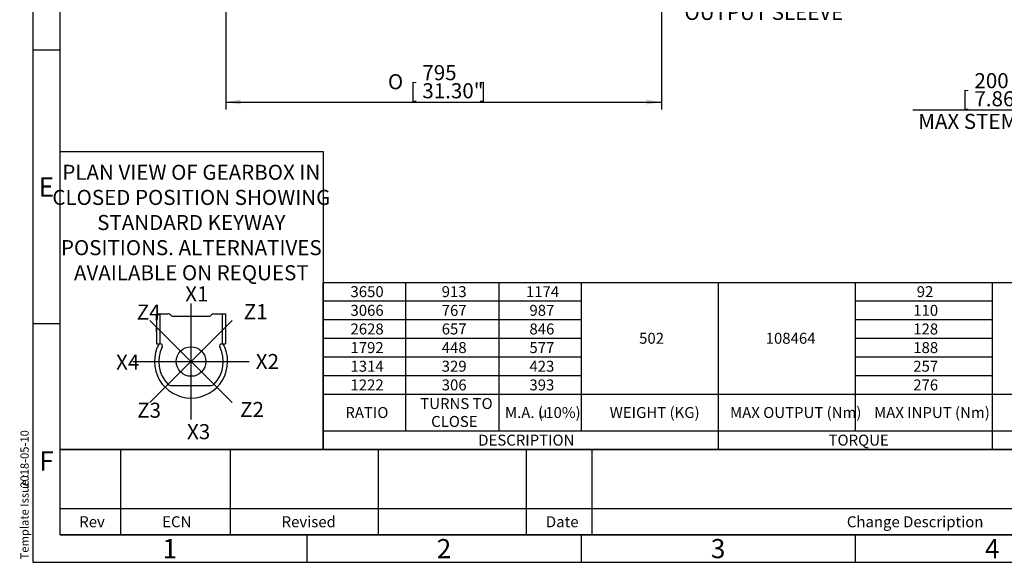
# Model space of a CAD drawing. Units: millimetres. Extents: x 13 to 432, y -173 to 292.
# Drawn here: x 13 to 192, y 5 to 104 of the extents above; entities that cross this region are included whole.
import ezdxf
from ezdxf import colors
from ezdxf.entities.mleader import LeaderData, LeaderLine
from ezdxf.enums import TextEntityAlignment as Align
from ezdxf.lldxf.tags import DXFTag
from ezdxf.math import Vec2, Vec3

# ---------------------------------------------------------------- set-up
doc = ezdxf.new("R2010")
doc.units = ezdxf.units.MM
for name, color, linetype in [('CRS', 7, 'Continuous'), ('Default', 7, 'Continuous'), ('DRG', 7, 'Continuous'), ('DRG2', 7, 'Continuous')]:
    doc.layers.add(name, color=color, linetype=linetype)
doc.styles.add('SEACAD_Arial_Narrow', font='ARIALN.TTF')
doc.styles.add('SEACAD_Solid_Edge_ANSI1_Symbols', font='semeca1.ttf')
doc.styles.add('SEACAD_Solid_Edge_ANSI_GDT_Symbols', font='SEAGDT.TTF')
tags = doc.linetypes.add('CENTER2', pattern=[28.575, 19.05, -3.175, 3.175, -3.175]).pattern_tags.tags
tags[10:11] = [DXFTag(74, 4), DXFTag(75, 0), DXFTag(340, '0'), DXFTag(46, 0.0), DXFTag(50, 0.0), DXFTag(44, 0.0), DXFTag(45, 0.0)]
tags[8:9] = [DXFTag(74, 4), DXFTag(75, 0), DXFTag(340, '0'), DXFTag(46, 0.0), DXFTag(50, 0.0), DXFTag(44, 0.0), DXFTag(45, 0.0)]
tags[6:7] = [DXFTag(74, 4), DXFTag(75, 0), DXFTag(340, '0'), DXFTag(46, 0.0), DXFTag(50, 0.0), DXFTag(44, 0.0), DXFTag(45, 0.0)]
tags[4:5] = [DXFTag(74, 4), DXFTag(75, 0), DXFTag(340, '0'), DXFTag(46, 0.0), DXFTag(50, 0.0), DXFTag(44, 0.0), DXFTag(45, 0.0)]
doc.dimstyles.new('RG_-_ISO', dxfattribs={"dimtxt": 0.275, "dimasz": 0.275, "dimexe": 0.1375, "dimexo": 0.1375, "dimgap": 0.06875, "dimtad": 1, "dimdec": 0, "dimlfac": 10, "dimdsep": 46, "dimtxsty": 'SEACAD_Arial_Narrow', "dimblk1": '_SE_FILLED', "dimblk2": '_SE_FILLED', "dimsah": 1, "dimcen": 0.1375, "dimadec": 0, "dimazin": 0, "dimtfac": 0.75, "dimtdec": 0, "dimtofl": 0, "dimtmove": 0, "dimatfit": 3, "dimfxl": 1, "dimtolj": 1, "dimarcsym": 0})

# ---------------------------------------------------------------- blocks, each defined once
blk = doc.blocks.new('DMBLK569')
at = {"layer": 'Default', "linetype": 'Continuous'}
for points in [[(52.94, 88.54), (52.94, 89.46), (50.19, 89)], [(126.94, 88.54), (129.69, 89), (126.94, 89.46)]]:
    blk.add_hatch(color=7, dxfattribs=at).paths.add_polyline_path(points)
at = {"layer": 'Default', "color": 7, "linetype": 'Continuous'}
for p, q in [((129.69, 146.23), (129.69, 87.63)), ((50.19, 144.62), (50.19, 87.63)), ((50.19, 89), (129.69, 89))]:
    blk.add_line(p, q, dxfattribs=at)
for s, style, p in [('795', 'SEACAD_Arial_Narrow', (86.06, 95.74)), ('O', 'SEACAD_Solid_Edge_ANSI1_Symbols', (79.78, 94.09)), ('[', 'SEACAD_Arial_Narrow', (83.81, 92.44)), ('31.30"', 'SEACAD_Arial_Narrow', (86.06, 92.44)), (']', 'SEACAD_Arial_Narrow', (96.43, 92.44))]:
    blk.add_text(s, height=2.75, dxfattribs=dict(at, style=style)).set_placement(p, align=Align.TOP_LEFT)
blk = doc.blocks.new('_SE_FILLED')
at = {"color": 0}
blk.add_line((0, 0), (-1, 0), dxfattribs=at)
blk.add_solid([(0, 0), (-1, -0.1665), (-1, 0.1665), (0, 0)], dxfattribs=at)
blk = doc.blocks.new('DMBLK579')
at = {"layer": 'Default', "linetype": 'Continuous'}
for points in [[(213.25, 87.08), (213.25, 88), (210.5, 87.54)], [(227.72, 87.08), (230.47, 87.54), (227.72, 88)]]:
    blk.add_hatch(color=7, dxfattribs=at).paths.add_polyline_path(points)
at = {"layer": 'Default', "color": 7, "linetype": 'Continuous'}
for p, q in [((210.5, 128.28), (210.5, 86.16)), ((230.47, 119.28), (230.47, 86.16)), ((230.47, 87.54), (175.54, 87.54))]:
    blk.add_line(p, q, dxfattribs=at)
at = {"layer": 'Default', "color": 7, "linetype": 'Continuous', "style": 'SEACAD_Arial_Narrow'}
for s, p in [('200', (186.75, 94.28)), ('[', (184.5, 90.98)), ('7.86"', (186.75, 90.98)), (']', (195.38, 90.98)), ('MAX STEM ENTRY', (176.5, 86.85))]:
    blk.add_text(s, height=2.75, dxfattribs=at).set_placement(p, align=Align.TOP_LEFT)
blk = doc.blocks.new('SE15')
at = {"layer": 'Default', "color": 7, "linetype": 'Continuous'}
for p, q in [((31, 25.6), (31, 14.8)), ((51, 25.6), (51, 14.8)), ((78, 25.6), (78, 14.8)), ((105, 25.6), (105, 14.8)), ((117, 25.6), (117, 14.8)), ((20, 14.8), (230, 14.8)), ((31, 14.8), (31, 10)), ((51, 14.8), (51, 10)), ((78, 14.8), (78, 10)), ((105, 14.8), (105, 10)), ((117, 14.8), (117, 10))]:
    blk.add_line(p, q, dxfattribs=at)
blk.add_lwpolyline([(20, 10), (20, 25.6), (230, 25.6), (230, 10), (20, 10)], dxfattribs=at)
at = {"layer": 'Default', "color": 7, "linetype": 'Continuous', "style": 'SEACAD_Arial_Narrow'}
for s, p in [('Rev', (23.48, 13.4)), ('ECN', (38.61, 13.4)), ('Revised', (60.39, 13.4)), ('Date', (108.59, 13.4)), ('Change Description', (163.48, 13.4))]:
    blk.add_text(s, height=2, dxfattribs=at).set_placement(p, align=Align.TOP_LEFT)
blk = doc.blocks.new('_DOT')
at = {"color": 0}
blk.add_line((0, 0), (-1, 0), dxfattribs=at)
at = {"color": 0, "const_width": 0.333}
blk.add_lwpolyline([(-0.1665, 0, 1), (0.1665, 0, 1)], format="xyb", close=True, dxfattribs=at)
blk = doc.blocks.new('SE16')
at = {"layer": 'Default', "color": 7, "linetype": 'Continuous'}
for p, q in [((83, 56.1), (83, 52.7)), ((100, 56.1), (100, 52.7)), ((115, 56.1), (115, 52.7)), ((140, 56.1), (140, 52.7)), ((165, 56.1), (165, 52.7)), ((190, 56.1), (190, 52.7)), ((203.3, 56.1), (203.3, 52.7)), ((216.6, 56.1), (216.6, 52.7)), ((68, 52.7), (83, 52.7)), ((83, 52.7), (100, 52.7)), ((83, 52.7), (83, 49.29)), ((100, 52.7), (115, 52.7)), ((100, 52.7), (100, 49.29)), ((115, 52.7), (115, 49.29)), ((140, 52.7), (140, 49.29)), ((165, 52.7), (190, 52.7)), ((165, 52.7), (165, 49.29)), ((190, 52.7), (190, 49.29)), ((203.3, 52.7), (203.3, 49.29)), ((216.6, 52.7), (216.6, 49.29)), ((68, 49.29), (83, 49.29)), ((83, 49.29), (100, 49.29)), ((83, 49.29), (83, 45.89)), ((100, 49.29), (115, 49.29)), ((100, 49.29), (100, 45.89)), ((115, 49.29), (115, 45.89)), ((140, 49.29), (140, 45.89)), ((165, 49.29), (190, 49.29)), ((165, 49.29), (165, 45.89)), ((190, 49.29), (190, 45.89)), ((203.3, 49.29), (203.3, 45.89)), ((216.6, 49.29), (216.6, 45.89)), ((68, 45.89), (83, 45.89)), ((83, 45.89), (100, 45.89)), ((83, 45.89), (83, 42.49)), ((100, 45.89), (115, 45.89)), ((100, 45.89), (100, 42.49)), ((115, 45.89), (115, 42.49)), ((140, 45.89), (140, 42.49)), ((165, 45.89), (190, 45.89)), ((165, 45.89), (165, 42.49)), ((190, 45.89), (190, 42.49)), ((203.3, 45.89), (203.3, 42.49)), ((216.6, 45.89), (216.6, 42.49)), ((68, 42.49), (83, 42.49)), ((83, 42.49), (100, 42.49)), ((83, 42.49), (83, 39.08)), ((100, 42.49), (115, 42.49)), ((100, 42.49), (100, 39.08)), ((115, 42.49), (115, 39.08)), ((140, 42.49), (140, 39.08)), ((165, 42.49), (190, 42.49)), ((165, 42.49), (165, 39.08)), ((190, 42.49), (190, 39.08)), ((203.3, 42.49), (203.3, 39.08)), ((216.6, 42.49), (216.6, 39.08)), ((68, 39.08), (83, 39.08)), ((83, 39.08), (100, 39.08)), ((83, 39.08), (83, 35.68)), ((100, 39.08), (115, 39.08)), ((100, 39.08), (100, 35.68)), ((115, 39.08), (115, 35.68)), ((140, 39.08), (140, 35.68)), ((165, 39.08), (190, 39.08)), ((165, 39.08), (165, 35.68)), ((190, 39.08), (190, 35.68)), ((203.3, 39.08), (203.3, 35.68)), ((216.6, 39.08), (216.6, 35.68)), ((68, 35.68), (229.9, 35.68)), ((83, 35.68), (83, 29.01)), ((100, 35.68), (100, 29.01)), ((115, 35.68), (115, 29.01)), ((140, 35.68), (140, 29.01)), ((165, 35.68), (165, 29.01)), ((190, 35.68), (190, 29.01)), ((203.3, 35.68), (203.3, 29.01)), ((216.6, 35.68), (216.6, 29.01)), ((68, 29.01), (229.9, 29.01)), ((140, 29.01), (140, 25.6)), ((190, 29.01), (190, 25.6))]:
    blk.add_line(p, q, dxfattribs=at)
blk.add_lwpolyline([(68, 25.6), (68, 56.1), (229.9, 56.1), (229.9, 25.6), (68, 25.6)], dxfattribs=at)
for s, style, p in [('3650', 'SEACAD_Arial_Narrow', (72.95, 55.4)), ('913', 'SEACAD_Arial_Narrow', (89.59, 55.4)), ('1174', 'SEACAD_Arial_Narrow', (104.95, 55.4)), ('92', 'SEACAD_Arial_Narrow', (176.23, 55.4)), ('3066', 'SEACAD_Arial_Narrow', (72.95, 51.99)), ('767', 'SEACAD_Arial_Narrow', (89.59, 51.99)), ('987', 'SEACAD_Arial_Narrow', (105.59, 51.99)), ('110', 'SEACAD_Arial_Narrow', (175.59, 51.99)), ('2628', 'SEACAD_Arial_Narrow', (72.95, 48.59)), ('657', 'SEACAD_Arial_Narrow', (89.59, 48.59)), ('846', 'SEACAD_Arial_Narrow', (105.59, 48.59)), ('128', 'SEACAD_Arial_Narrow', (175.59, 48.59)), ('502', 'SEACAD_Arial_Narrow', (125.59, 46.89)), ('108464', 'SEACAD_Arial_Narrow', (148.68, 46.89)), ('71', 'SEACAD_Arial_Narrow', (195.38, 46.89)), ('115', 'SEACAD_Arial_Narrow', (208.04, 46.89)), ('100', 'SEACAD_Arial_Narrow', (221.34, 46.89)), ('1792', 'SEACAD_Arial_Narrow', (72.95, 45.19)), ('448', 'SEACAD_Arial_Narrow', (89.59, 45.19)), ('577', 'SEACAD_Arial_Narrow', (105.59, 45.19)), ('188', 'SEACAD_Arial_Narrow', (175.59, 45.19)), ('1314', 'SEACAD_Arial_Narrow', (72.95, 41.79)), ('329', 'SEACAD_Arial_Narrow', (89.59, 41.79)), ('423', 'SEACAD_Arial_Narrow', (105.59, 41.79)), ('257', 'SEACAD_Arial_Narrow', (175.59, 41.79)), ('1222', 'SEACAD_Arial_Narrow', (72.95, 38.38)), ('306', 'SEACAD_Arial_Narrow', (89.59, 38.38)), ('393', 'SEACAD_Arial_Narrow', (105.59, 38.38)), ('276', 'SEACAD_Arial_Narrow', (175.59, 38.38)), ('TURNS TO', 'SEACAD_Arial_Narrow', (85.68, 34.98)), ('RATIO', 'SEACAD_Arial_Narrow', (72.02, 33.34)), ('M.A. (', 'SEACAD_Arial_Narrow', (101.13, 33.34)), ('u', 'SEACAD_Solid_Edge_ANSI_GDT_Symbols', (107.22, 33.39)), ('10%)', 'SEACAD_Arial_Narrow', (108.47, 33.34)), ('WEIGHT (KG)', 'SEACAD_Arial_Narrow', (120.23, 33.34)), ('MAX OUTPUT (Nm)', 'SEACAD_Arial_Narrow', (142.18, 33.34)), ('MAX INPUT (Nm)', 'SEACAD_Arial_Narrow', (168.45, 33.34)), ('X', 'SEACAD_Arial_Narrow', (195.9, 33.34)), ('Y', 'SEACAD_Arial_Narrow', (209.2, 33.34)), ('Z', 'SEACAD_Arial_Narrow', (222.55, 33.34)), ('CLOSE', 'SEACAD_Arial_Narrow', (87.66, 31.71)), ('DESCRIPTION', 'SEACAD_Arial_Narrow', (96.25, 28.3)), ('TORQUE', 'SEACAD_Arial_Narrow', (160.14, 28.3)), ('CENTRE OF GRAVITY', 'SEACAD_Arial_Narrow', (198.09, 28.3))]:
    blk.add_text(s, height=2, dxfattribs=dict(at, style=style)).set_placement(p, align=Align.TOP_LEFT)
blk = doc.blocks.new('Template_Frame_A3')
at = {"layer": 'Default', "color": 7, "linetype": 'Continuous'}
for p, q in [((15, 292), (15, 5)), ((20, 10), (20, 287)), ((20, 98.5), (15, 98.5)), ((20, 48.5), (15, 48.5)), ((20, 10), (410, 10)), ((65, 10), (65, 5)), ((115, 10), (115, 5)), ((165, 10), (165, 5)), ((15, 5), (415, 5))]:
    blk.add_line(p, q, dxfattribs=at)
at = {"layer": 'Default', "char_height": 3.5, "width": 3, "attachment_point": 5}
for s, insert in [('{\\fArial Narrow|b0||i0||c0|p34;\\C7;\\H3.5;\\W1.;E}', (17.5, 73.5)), ('{\\fArial Narrow|b0||i0||c0|p34;\\C7;\\H3.5;\\W1.;F}', (17.5, 23.5)), ('{\\fArial Narrow|b0||i0||c0|p34;\\C7;\\H3.5;\\W1.;1}', (40, 7.5)), ('{\\fArial Narrow|b0||i0||c0|p34;\\C7;\\H3.5;\\W1.;2}', (90, 7.5)), ('{\\fArial Narrow|b0||i0||c0|p34;\\C7;\\H3.5;\\W1.;3}', (140, 7.5)), ('{\\fArial Narrow|b0||i0||c0|p34;\\C7;\\H3.5;\\W1.;4}', (190, 7.5))]:
    blk.add_mtext(s, dxfattribs=dict(at, insert=insert))
at = {"layer": 'Default', "color": 7, "linetype": 'Continuous'}
ml = blk.add_multileader_mtext('Standard', dxfattribs=at)
ml.set_content('{\\pxsm0.9;\\fArial Narrow|b0||i0||c0|p34;\\W1.;2018-05-10\\P}', color=256)
ml.set_leader_properties()
ml.build(insert=Vec2(0, 0))
ml.multileader.update_dxf_attribs({"dogleg_length": 0, "arrow_head_size": 0.167})
ctx = ml.context
ctx.base_point, ctx.char_height, ctx.arrow_head_size, ctx.landing_gap_size = Vec3(13.52, 16.61), 1.5, 0.167, 0.525
ctx.mtext.insert, ctx.mtext.text_direction = Vec3(12.76, 18.61), Vec3(0, 1)
ml = blk.add_multileader_mtext('Standard', dxfattribs=at)
ml.set_content('{\\pxsm0.9;\\fArial Narrow|b0||i0||c0|p34;\\W1.;Template Issue :\\P}', color=256)
ml.set_leader_properties()
ml.set_arrow_properties(name='DOT')
ml.build(insert=Vec2(0, 0))
ml.multileader.update_dxf_attribs({"leader_type": 0, "dogleg_length": 0, "arrow_head_size": 1.5})
ctx = ml.context
ctx.base_point, ctx.char_height, ctx.arrow_head_size, ctx.landing_gap_size = Vec3(13.71, 3.53), 1.5, 1.5, 0.525
ctx.mtext.insert, ctx.mtext.text_direction = Vec3(12.75, 5.53), Vec3(0, 1)
blk = doc.blocks.new('Keyway_orientation')
at = {"layer": 'CRS', "color": 7, "linetype": 'CENTER2'}
for p, q in [((-24.13, 5.45), (-24.13, 26.64)), ((-16.64, 8.55), (-31.63, 23.54)), ((-31.63, 8.55), (-16.64, 23.54)), ((-34.73, 16.05), (-13.54, 16.05))]:
    blk.add_line(p, q, dxfattribs=at)
at = {"layer": 'Default', "color": 7, "linetype": 'Continuous'}
for p, q in [((-48, 54.4), (0, 54.4)), ((-48, 0), (-48, 54.4)), ((0, 54.4), (0, 0)), ((0, 0), (-48, 0))]:
    blk.add_line(p, q, dxfattribs=at)
at = {"layer": 'DRG', "color": 7, "linetype": 'Continuous'}
for p, q in [((-30.43, 24.78), (-28.29, 24.78)), ((-30.43, 24.78), (-30.43, 19.28)), ((-29.79, 24.78), (-29.79, 19.28)), ((-27.48, 24.31), (-20.79, 24.31)), ((-19.97, 24.78), (-18.48, 24.78)), ((-18.48, 24.78), (-17.83, 24.78)), ((-18.48, 24.78), (-18.48, 19.28)), ((-17.83, 24.78), (-17.83, 19.28)), ((-30.43, 19.28), (-29.79, 19.28)), ((-29.79, 19.28), (-29.73, 19.28)), ((-18.53, 19.28), (-18.48, 19.28)), ((-18.48, 19.28), (-17.83, 19.28)), ((-27.74, 11.65), (-20.53, 11.65))]:
    blk.add_line(p, q, dxfattribs=at)
blk.add_circle((-24.13, 16.05), 2.7, dxfattribs=at)
for centre, radius, start, end in [((-28.29, 24.31), 0.471, 30, 90), ((-27.48, 24.78), 0.471, 210, 270), ((-20.79, 24.78), 0.471, 270, 330), ((-19.97, 24.31), 0.471, 90, 150), ((-24.13, 16.05), 6.67, 150.9875, 270), ((-24.13, 16.05), 5.89, 153.0757, 225.0475), ((-29.73, 18.89), 0.393, 333.0757, 90), ((-24.13, 16.05), 6.67, 270, 29.0125), ((-24.13, 16.05), 5.89, 314.9525, 26.9243), ((-18.53, 18.89), 0.393, 90, 206.9243), ((-27.74, 12.44), 0.785, 225.0475, 270), ((-20.53, 12.44), 0.785, 270, 314.9525)]:
    blk.add_arc(centre, radius, start, end, dxfattribs=at)
at = {"layer": 'DRG2', "color": 7, "linetype": 'Continuous'}
for p, q in [((-30.43, 23.56), (-30.43, 24.66)), ((-30.43, 21.48), (-30.43, 22.58)), ((-30.43, 20.5), (-30.43, 19.4))]:
    blk.add_line(p, q, dxfattribs=at)
at = {"layer": 'Default', "color": 7, "linetype": 'Continuous'}
ml = blk.add_multileader_mtext('Standard', dxfattribs=at)
ml.set_content('{\\pxsm0.9;\\fArial Narrow|b0||i0||c0|p34;\\W1.;PLAN VIEW OF GEARBOX IN\\PCLOSED POSITION SHOWING\\PSTANDARD KEYWAY \\PPOSITIONS. ALTERNATIVES\\PAVAILABLE ON REQUEST\\P}', color=256)
ml.set_leader_properties()
ml.set_arrow_properties(name='DOT')
ml.build(insert=Vec2(0, 0))
ml.multileader.update_dxf_attribs({"leader_type": 0, "dogleg_length": 0, "arrow_head_size": 2.75})
ctx = ml.context
ctx.base_point, ctx.char_height, ctx.arrow_head_size, ctx.landing_gap_size = Vec3(-48.49, 50.48), 2.75, 2.75, 0.963
ctx.text_align_type = 1
ctx.mtext.insert, ctx.mtext.alignment = Vec3(-24.08, 51.96), 2
ml = blk.add_multileader_mtext('Standard', dxfattribs=at)
ml.set_content('{\\pxsm0.9;\\fArial Narrow|b0||i0||c0|p34;\\W1.;X1\\P}', color=256)
ml.set_leader_properties()
ml.set_arrow_properties(name='DOT')
ml.build(insert=Vec2(0, 0))
ml.multileader.update_dxf_attribs({"leader_type": 0, "dogleg_length": 0, "arrow_head_size": 2.75})
ctx = ml.context
ctx.base_point, ctx.char_height, ctx.arrow_head_size, ctx.landing_gap_size = Vec3(-27.18, 28.39), 2.75, 2.75, 0.963
ctx.mtext.insert = Vec3(-25.18, 29.77)
ml = blk.add_multileader_mtext('Standard', dxfattribs=at)
ml.set_content('{\\pxsm0.9;\\fArial Narrow|b0||i0||c0|p34;\\W1.;Z4\\P}', color=256)
ml.set_leader_properties()
ml.set_arrow_properties(name='DOT')
ml.build(insert=Vec2(0, 0))
ml.multileader.update_dxf_attribs({"leader_type": 0, "dogleg_length": 0, "arrow_head_size": 2.75})
ctx = ml.context
ctx.base_point, ctx.char_height, ctx.arrow_head_size, ctx.landing_gap_size = Vec3(-36.02, 25.07), 2.75, 2.75, 0.963
ctx.mtext.insert = Vec3(-34.02, 26.45)
ml = blk.add_multileader_mtext('Standard', dxfattribs=at)
ml.set_content('{\\pxsm0.9;\\fArial Narrow|b0||i0||c0|p34;\\W1.;Z1\\P}', color=256)
ml.set_leader_properties()
ml.set_arrow_properties(name='DOT')
ml.build(insert=Vec2(0, 0))
ml.multileader.update_dxf_attribs({"leader_type": 0, "dogleg_length": 0, "arrow_head_size": 2.75})
ctx = ml.context
ctx.base_point, ctx.char_height, ctx.arrow_head_size, ctx.landing_gap_size = Vec3(-16.51, 25.14), 2.75, 2.75, 0.963
ctx.mtext.insert = Vec3(-14.51, 26.52)
ml = blk.add_multileader_mtext('Standard', dxfattribs=at)
ml.set_content('{\\pxsm0.9;\\fArial Narrow|b0||i0||c0|p34;\\W1.;X4\\P}', color=256)
ml.set_leader_properties()
ml.set_arrow_properties(name='DOT')
ml.build(insert=Vec2(0, 0))
ml.multileader.update_dxf_attribs({"leader_type": 0, "dogleg_length": 0, "arrow_head_size": 2.75})
ctx = ml.context
ctx.base_point, ctx.char_height, ctx.arrow_head_size, ctx.landing_gap_size = Vec3(-39.8, 15.92), 2.75, 2.75, 0.963
ctx.mtext.insert = Vec3(-37.8, 17.29)
ml = blk.add_multileader_mtext('Standard', dxfattribs=at)
ml.set_content('{\\pxsm0.9;\\fArial Narrow|b0||i0||c0|p34;\\W1.;X2\\P}', color=256)
ml.set_leader_properties()
ml.set_arrow_properties(name='DOT')
ml.build(insert=Vec2(0, 0))
ml.multileader.update_dxf_attribs({"leader_type": 0, "dogleg_length": 0, "arrow_head_size": 2.75})
ctx = ml.context
ctx.base_point, ctx.char_height, ctx.arrow_head_size, ctx.landing_gap_size = Vec3(-14.32, 16.05), 2.75, 2.75, 0.963
ctx.mtext.insert = Vec3(-12.32, 17.43)
ml = blk.add_multileader_mtext('Standard', dxfattribs=at)
ml.set_content('{\\pxsm0.9;\\fArial Narrow|b0||i0||c0|p34;\\W1.;Z3\\P}', color=256)
ml.set_leader_properties()
ml.set_arrow_properties(name='DOT')
ml.build(insert=Vec2(0, 0))
ml.multileader.update_dxf_attribs({"leader_type": 0, "dogleg_length": 0, "arrow_head_size": 2.75})
ctx = ml.context
ctx.base_point, ctx.char_height, ctx.arrow_head_size, ctx.landing_gap_size = Vec3(-35.95, 7.14), 2.75, 2.75, 0.963
ctx.mtext.insert = Vec3(-33.95, 8.53)
ml = blk.add_multileader_mtext('Standard', dxfattribs=at)
ml.set_content('{\\pxsm0.9;\\fArial Narrow|b0||i0||c0|p34;\\W1.;Z2\\P}', color=256)
ml.set_leader_properties()
ml.set_arrow_properties(name='DOT')
ml.build(insert=Vec2(0, 0))
ml.multileader.update_dxf_attribs({"leader_type": 0, "dogleg_length": 0, "arrow_head_size": 2.75})
ctx = ml.context
ctx.base_point, ctx.char_height, ctx.arrow_head_size, ctx.landing_gap_size = Vec3(-17.18, 7.29), 2.75, 2.75, 0.963
ctx.mtext.insert = Vec3(-15.18, 8.67)
ml = blk.add_multileader_mtext('Standard', dxfattribs=at)
ml.set_content('{\\pxsm0.9;\\fArial Narrow|b0||i0||c0|p34;\\W1.;X3\\P}', color=256)
ml.set_leader_properties()
ml.set_arrow_properties(name='DOT')
ml.build(insert=Vec2(0, 0))
ml.multileader.update_dxf_attribs({"leader_type": 0, "dogleg_length": 0, "arrow_head_size": 2.75})
ctx = ml.context
ctx.base_point, ctx.char_height, ctx.arrow_head_size, ctx.landing_gap_size = Vec3(-26.86, 3.22), 2.75, 2.75, 0.963
ctx.mtext.insert = Vec3(-24.86, 4.62)

msp = doc.modelspace()

# ---------------------------------------------------------------- block references
at = {"layer": 'Default', "color": 7}
for name, p in [('Template_Frame_A3', (0, 0)), ('Keyway_orientation', (68, 25.6))]:
    msp.add_blockref(name, p, dxfattribs=at)
at = {"layer": 'Default'}
for name in ['SE16', 'SE15']:
    msp.add_blockref(name, (0, 0), dxfattribs=at)

# ---------------------------------------------------------------- dimensions: what is measured, and where the dimension line sits
at = {"layer": 'Default', "color": 7, "linetype": 'Continuous'}
dim = msp.add_linear_dim(base=(129.69, 89), p1=(50.19, 149.66), p2=(129.69, 149.66), angle=0, text='\\A1;%%c<> ', dimstyle='RG_-_ISO', override={"dimtxt": 2.75, "dimasz": 2.75, "dimexe": 1.375, "dimexo": 1.375, "dimgap": 0.6875, "dimpost": '\\X', "dimcen": 1.375}, dxfattribs=at)
dim.commit()
dim.dimension.update_dxf_attribs({"geometry": 'DMBLK569', "text_midpoint": (89.94, 89), "dimtype": 161})
dim = msp.add_linear_dim(base=(210.5, 87.54), p1=(230.47, 120.66), p2=(210.5, 129.66), text='\\A1;<> \\XMAX STEM ENTRY', dimstyle='RG_-_ISO', override={"dimtxt": 2.75, "dimasz": 2.75, "dimexe": 1.375, "dimexo": 1.375, "dimgap": 0.6875, "dimpost": '\\X', "dimcen": 1.375}, dxfattribs=at)
dim.commit()
dim.dimension.update_dxf_attribs({"geometry": 'DMBLK579', "text_midpoint": (205.21, 87.54), "dimtype": 160})

# ---------------------------------------------------------------- leaders
ml = msp.add_multileader_mtext('Standard', dxfattribs=at)
ml.set_content('{\\pxsm0.9;\\fArial Narrow|b0||i0||c0|p34;\\W1.;KEYWAY POSITION CAN BE\\PMOVED THROUGH 45%%d STEPS\\PBY REMOVING 8 SCREWS\\PINDICATED AND ROTATING\\POUTPUT SLEEVE\\P}', color=256)
ml.set_leader_properties()
ml.build(insert=Vec2(0, 0))
ml.multileader.update_dxf_attribs({"dogleg_length": 4.12, "arrow_head_size": 2.75})
ctx = ml.context
ctx.base_point, ctx.char_height, ctx.arrow_head_size, ctx.landing_gap_size = Vec3(131.87, 124.31), 2.75, 2.75, 0.963
notes = []
notes.append((ctx, [(0, (1, 1, 0), (128.79, 123.68), (1, 0), 4.12, [(0, [(105.72, 142.68)], 0, [])])]))
ctx.mtext.insert = Vec3(133.87, 125.08)
ml = msp.add_multileader_mtext('Standard', dxfattribs=at)
ml.set_content('{\\pxsm0.9;\\fArial Narrow|b0||i0||c0|p34;\\W1.; \\P}', color=256)
ml.set_leader_properties()
ml.set_arrow_properties(name='DOT')
ml.build(insert=Vec2(0, 0))
ml.multileader.update_dxf_attribs({"leader_type": 0, "dogleg_length": 0, "arrow_head_size": 2.75})
ctx = ml.context
ctx.base_point, ctx.char_height, ctx.arrow_head_size, ctx.landing_gap_size = Vec3(38.51, 20.23), 2.75, 2.75, 0.963
ctx.text_align_type = 1
ctx.mtext.insert, ctx.mtext.alignment = Vec3(40.95, 21.6), 2
for ctx, leaders in notes:
    for number, flags, end, landing, length, lines in leaders:
        leader = LeaderData()
        leader.index, (leader.has_last_leader_line, leader.has_dogleg_vector, leader.attachment_direction) = number, flags
        leader.last_leader_point, leader.dogleg_vector, leader.dogleg_length = Vec3(end), Vec3(landing), length
        for number, points, colour, breaks in lines:
            line = LeaderLine()
            line.index, line.vertices, line.color, line.breaks = number, Vec3.list(points), colors.encode_raw_color(colour), breaks
            leader.lines.append(line)
        ctx.leaders.append(leader)

doc.saveas('drawing.dxf')
